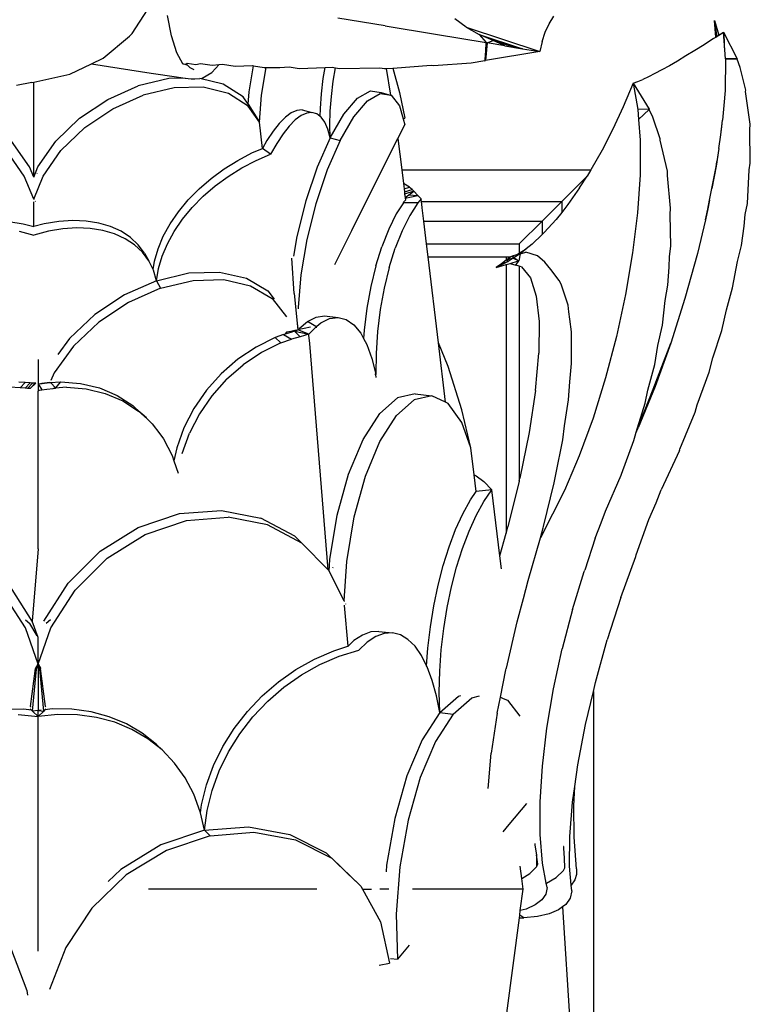
# Model space of a CAD drawing. Units: metres. Extents: x 3.74 to 9.15, y 4.62 to 7.66.
# Drawn here: x 4.23 to 4.78, y 5.3 to 6.04 of the extents above; entities that cross this region are included whole.
import ezdxf

# ---------------------------------------------------------------- set-up
doc = ezdxf.new("R2010")
doc.units = ezdxf.units.M
doc.layers.add('Edges', color=7, linetype='Continuous')

# ---------------------------------------------------------------- blocks, each defined once
blk = doc.blocks.new('Dolphin Statue Fountain pl')
at = {"layer": 'Edges'}
for p, q in [((4.315, 6.02949), (4.3267, 6.04737)), ((4.34467, 6.02787), (4.34175, 6.04318)), ((4.62873, 6.0369), (4.63236, 6.04265)), ((4.50545, 6.03526), (4.46993, 6.04104)), ((4.50545, 6.03526), (4.54318, 6.02905)), ((4.56642, 6.03438), (4.55771, 6.04052)), ((4.56642, 6.03438), (4.57616, 6.02894)), ((4.56642, 6.03438), (4.6218, 6.01593)), ((4.62574, 6.03051), (4.62873, 6.0369)), ((4.75315, 6.03942), (4.7564, 6.02843)), ((4.7545, 6.03162), (4.75315, 6.03942)), ((4.75402, 6.02686), (4.75315, 6.03942)), ((4.29337, 6.01099), (4.31319, 6.02761)), ((4.315, 6.02949), (4.31319, 6.02761)), ((4.3488, 6.01508), (4.34467, 6.02787)), ((4.54318, 6.02905), (4.58142, 6.0227)), ((4.58676, 6.02431), (4.57616, 6.02894)), ((4.57616, 6.02894), (4.58142, 6.0227)), ((4.57616, 6.02894), (4.60862, 6.01814)), ((4.62343, 6.0235), (4.62574, 6.03051)), ((4.75245, 6.02583), (4.75402, 6.02686)), ((4.75402, 6.02686), (4.75524, 6.02767)), ((4.75524, 6.02767), (4.7545, 6.03162)), ((4.75524, 6.02767), (4.7564, 6.02843)), ((4.7564, 6.02843), (4.75986, 6.03071)), ((4.75986, 6.03071), (4.7702, 6.01048)), ((4.75986, 6.03071), (4.76028, 6.02411)), ((4.76042, 6.02445), (4.75986, 6.03071)), ((4.76039, 6.02402), (4.75986, 6.03071)), ((4.58142, 6.0227), (4.58029, 6.00993)), ((4.58092, 6.00921), (4.58142, 6.0227)), ((4.58225, 6.02256), (4.58092, 6.00921)), ((4.58142, 6.0227), (4.58225, 6.02256)), ((4.58225, 6.02256), (4.58676, 6.02431)), ((4.59544, 6.02035), (4.58225, 6.02256)), ((4.59803, 6.02055), (4.58676, 6.02431)), ((4.59544, 6.02035), (4.58676, 6.02431)), ((4.59544, 6.02035), (4.60862, 6.01814)), ((4.60862, 6.01814), (4.59803, 6.02055)), ((4.62343, 6.0235), (4.6218, 6.01593)), ((4.74525, 6.02118), (4.73829, 6.01679)), ((4.75245, 6.02583), (4.74525, 6.02118)), ((4.76028, 6.02411), (4.76051, 6.01871)), ((4.76039, 6.02402), (4.76042, 6.02445)), ((4.76093, 6.01732), (4.76039, 6.02402)), ((4.35322, 6.00668), (4.3488, 6.01508)), ((4.6218, 6.01593), (4.58092, 6.00921)), ((4.60862, 6.01814), (4.6218, 6.01593)), ((4.73161, 6.01267), (4.72523, 6.00886)), ((4.73829, 6.01679), (4.73161, 6.01267)), ((4.76147, 6.01063), (4.76093, 6.01732)), ((4.26828, 5.9991), (4.28459, 6.00683)), ((4.28459, 6.00683), (4.29337, 6.01099)), ((4.28459, 6.00683), (4.30522, 6.00357)), ((4.35322, 6.0068), (4.35549, 6.00663)), ((4.35652, 6.0059), (4.35322, 6.00668)), ((4.35549, 6.00663), (4.35652, 6.00724)), ((4.35652, 6.00724), (4.36288, 6.00635)), ((4.3568, 6.00583), (4.35652, 6.0059)), ((4.35885, 6.00388), (4.3568, 6.00583)), ((4.36288, 6.00635), (4.36658, 6.00715)), ((4.36658, 6.00715), (4.3753, 6.00581)), ((4.37495, 6.00029), (4.38057, 6.0063)), ((4.3753, 6.00581), (4.38057, 6.0063)), ((4.38057, 6.0063), (4.38308, 6.00653)), ((4.38308, 6.00653), (4.39257, 6.00503)), ((4.39257, 6.00503), (4.40552, 6.00543)), ((4.40312, 5.98574), (4.40631, 6.0053)), ((4.40552, 6.00543), (4.40631, 6.0053)), ((4.40631, 6.0053), (4.41448, 6.00398)), ((4.4263, 6.00393), (4.43326, 6.00443)), ((4.43326, 6.00443), (4.44076, 6.00318)), ((4.51121, 6.00363), (4.54011, 6.0059)), ((4.54011, 6.0059), (4.54174, 6.00562)), ((4.54174, 6.00562), (4.57017, 6.0075)), ((4.57017, 6.0075), (4.58044, 6.00928)), ((4.58029, 6.00993), (4.58038, 6.00929)), ((4.58038, 6.00929), (4.58044, 6.00928)), ((4.58044, 6.00928), (4.58047, 6.00914)), ((4.58047, 6.00914), (4.58092, 6.00921)), ((4.71921, 6.00537), (4.71357, 6.00223)), ((4.72523, 6.00886), (4.71921, 6.00537)), ((4.76147, 6.01063), (4.76108, 5.98668)), ((4.76147, 6.01063), (4.76369, 6.01053)), ((4.76368, 6.0106), (4.76147, 6.01063)), ((4.76369, 6.01053), (4.76368, 6.0106)), ((4.76964, 6.01049), (4.76368, 6.0106)), ((4.76369, 6.01053), (4.77005, 6.01027)), ((4.76964, 6.01049), (4.76992, 6.01032)), ((4.7702, 6.01048), (4.76964, 6.01049)), ((4.76992, 6.01032), (4.77005, 6.01027)), ((4.77005, 6.01027), (4.77021, 6.01026)), ((4.77021, 6.01026), (4.7702, 6.01048)), ((4.77031, 6.01026), (4.7702, 6.01048)), ((4.77022, 6.0102), (4.77021, 6.01026)), ((4.77022, 6.0102), (4.77031, 6.01026)), ((4.77237, 6.00399), (4.77022, 6.0102)), ((4.24105, 5.99305), (4.26828, 5.9991)), ((4.30522, 6.00357), (4.32929, 5.99984)), ((4.32929, 5.99984), (4.3485, 5.99695)), ((4.3485, 5.99695), (4.35496, 5.99603)), ((4.36163, 6.00215), (4.35885, 6.00388)), ((4.36764, 5.99602), (4.37495, 6.00029)), ((4.41244, 5.98319), (4.41583, 6.00397)), ((4.41448, 6.00398), (4.41583, 6.00397)), ((4.41583, 6.00397), (4.4263, 6.00393)), ((4.44076, 6.00318), (4.4602, 6.00396)), ((4.45889, 5.99573), (4.4602, 6.00396)), ((4.4602, 6.00396), (4.46557, 6.00417)), ((4.46557, 6.00417), (4.46795, 6.00377)), ((4.46635, 5.99369), (4.46795, 6.00377)), ((4.46795, 6.00377), (4.47108, 6.00324)), ((4.47108, 6.00324), (4.50142, 6.0038)), ((4.50142, 6.0038), (4.50485, 6.00322)), ((4.50485, 6.00322), (4.50607, 6.00323)), ((4.50607, 6.00323), (4.50624, 6.00324)), ((4.50624, 6.00324), (4.51121, 6.00363)), ((4.50624, 6.00324), (4.50945, 5.98327)), ((4.51121, 6.00363), (4.5162, 5.98529)), ((4.70355, 5.99703), (4.69922, 5.995)), ((4.70834, 5.99944), (4.70355, 5.99703)), ((4.71357, 6.00223), (4.70834, 5.99944)), ((4.77657, 5.98701), (4.77237, 6.00399)), ((4.23965, 5.99274), (4.22805, 5.99045)), ((4.23965, 5.99274), (4.24105, 5.99305)), ((4.24105, 5.92148), (4.24105, 5.99305)), ((4.29671, 5.98008), (4.31964, 5.9903)), ((4.34281, 5.99581), (4.31964, 5.9903)), ((4.35496, 5.99603), (4.34281, 5.99581)), ((4.35496, 5.99603), (4.35954, 5.99539)), ((4.35954, 5.99539), (4.36132, 5.99548)), ((4.36132, 5.99548), (4.36216, 5.99551)), ((4.36216, 5.99551), (4.36605, 5.99587)), ((4.36605, 5.99587), (4.36764, 5.99602)), ((4.38367, 5.99151), (4.36605, 5.99587)), ((4.39856, 5.98199), (4.38367, 5.99151)), ((4.45751, 5.98418), (4.45889, 5.99573)), ((4.46497, 5.98214), (4.46635, 5.99369)), ((4.69206, 5.99214), (4.68454, 5.97446)), ((4.69206, 5.99214), (4.69539, 5.99337)), ((4.69206, 5.99214), (4.70401, 5.97279)), ((4.69206, 5.99214), (4.6955, 5.97252)), ((4.69539, 5.99337), (4.69922, 5.995)), ((4.30057, 5.97304), (4.3235, 5.98326)), ((4.34668, 5.98876), (4.3235, 5.98326)), ((4.36852, 5.98918), (4.34668, 5.98876)), ((4.38753, 5.98446), (4.36852, 5.98918)), ((4.40243, 5.97495), (4.38753, 5.98446)), ((4.40247, 5.97651), (4.40312, 5.98574)), ((4.41101, 5.96292), (4.41244, 5.98319)), ((4.45667, 5.97316), (4.45751, 5.98418)), ((4.46413, 5.97112), (4.46497, 5.98214)), ((4.48472, 5.98097), (4.49426, 5.98649)), ((4.49218, 5.97893), (4.50172, 5.98445)), ((4.49426, 5.98649), (4.50244, 5.98519)), ((4.50172, 5.98445), (4.5099, 5.98315)), ((4.50244, 5.98519), (4.50945, 5.98327)), ((4.50945, 5.98327), (4.5099, 5.98315)), ((4.5099, 5.98315), (4.51619, 5.97509)), ((4.5162, 5.98529), (4.52021, 5.96587)), ((4.76108, 5.98668), (4.7601, 5.97556)), ((4.77654, 5.98597), (4.77657, 5.98701)), ((4.77999, 5.96145), (4.77654, 5.98597)), ((4.27558, 5.96584), (4.29671, 5.98008)), ((4.40247, 5.97651), (4.39856, 5.98199)), ((4.41101, 5.96292), (4.40243, 5.97495)), ((4.40247, 5.97651), (4.41101, 5.96292)), ((4.47444, 5.96896), (4.48472, 5.98097)), ((4.4819, 5.96693), (4.49218, 5.97893)), ((4.51619, 5.97509), (4.51892, 5.96534)), ((4.7601, 5.97556), (4.75913, 5.96443)), ((4.27944, 5.9588), (4.30057, 5.97304)), ((4.43478, 5.96985), (4.43037, 5.9666)), ((4.43898, 5.97169), (4.43478, 5.96985)), ((4.44224, 5.96781), (4.43782, 5.96456)), ((4.4429, 5.97211), (4.43898, 5.97169)), ((4.44644, 5.96965), (4.44224, 5.96781)), ((4.4429, 5.97211), (4.45036, 5.97007)), ((4.45036, 5.97007), (4.44644, 5.96965)), ((4.45395, 5.96906), (4.45036, 5.97007)), ((4.4565, 5.96713), (4.45395, 5.96906)), ((4.4565, 5.96713), (4.45667, 5.97316)), ((4.46384, 5.96078), (4.46413, 5.97112)), ((4.4641, 5.95126), (4.47444, 5.96896)), ((4.68454, 5.97446), (4.67671, 5.95768)), ((4.70401, 5.97279), (4.6955, 5.97252)), ((4.6955, 5.97252), (4.69606, 5.96482)), ((4.69606, 5.96482), (4.70407, 5.97251)), ((4.70414, 5.97258), (4.70401, 5.97279)), ((4.70404, 5.97258), (4.70401, 5.97279)), ((4.70407, 5.97251), (4.70404, 5.97258)), ((4.70407, 5.97251), (4.70414, 5.97258)), ((4.70668, 5.96663), (4.70407, 5.97251)), ((4.25769, 5.94855), (4.27558, 5.96584)), ((4.41307, 5.94309), (4.41101, 5.96292)), ((4.42579, 5.962), (4.42113, 5.95611)), ((4.43037, 5.9666), (4.42579, 5.962)), ((4.43325, 5.95996), (4.42858, 5.95407)), ((4.43782, 5.96456), (4.43325, 5.95996)), ((4.45716, 5.96663), (4.4565, 5.96713)), ((4.45995, 5.96281), (4.45716, 5.96663)), ((4.46227, 5.95767), (4.45995, 5.96281)), ((4.4641, 5.95126), (4.46384, 5.96078)), ((4.47155, 5.94923), (4.4819, 5.96693)), ((4.51503, 5.95054), (4.52019, 5.96081)), ((4.51892, 5.96534), (4.52021, 5.96587)), ((4.51892, 5.96534), (4.52019, 5.96081)), ((4.69606, 5.96482), (4.69719, 5.9494)), ((4.71225, 5.9504), (4.70668, 5.96663)), ((4.75782, 5.9534), (4.75913, 5.96443)), ((4.75869, 5.95942), (4.75913, 5.96443)), ((4.77982, 5.95795), (4.78007, 5.96058)), ((4.78007, 5.96058), (4.77999, 5.96145)), ((4.26155, 5.9415), (4.27944, 5.9588)), ((4.42113, 5.95611), (4.41643, 5.94901)), ((4.42858, 5.95407), (4.42389, 5.94697)), ((4.4641, 5.95126), (4.46227, 5.95767)), ((4.67671, 5.95768), (4.66859, 5.94189)), ((4.75632, 5.94306), (4.75782, 5.9534)), ((4.75782, 5.9534), (4.75869, 5.95942)), ((4.78, 5.93206), (4.77982, 5.95795)), ((4.23782, 5.92938), (4.22439, 5.94856)), ((4.24427, 5.92938), (4.25769, 5.94855)), ((4.41643, 5.94901), (4.41307, 5.94309)), ((4.42389, 5.94697), (4.41923, 5.93876)), ((4.4641, 5.95126), (4.45434, 5.92902)), ((4.47155, 5.94923), (4.4618, 5.92698)), ((4.4641, 5.95126), (4.47155, 5.94923)), ((4.48042, 5.88176), (4.51503, 5.95054)), ((4.51503, 5.95054), (4.51785, 5.92715)), ((4.69719, 5.9494), (4.69709, 5.92332)), ((4.71231, 5.9494), (4.71225, 5.9504)), ((4.71769, 5.92616), (4.71231, 5.9494)), ((4.23397, 5.92234), (4.22054, 5.94151)), ((4.24813, 5.92234), (4.26155, 5.9415)), ((4.39451, 5.9342), (4.40519, 5.93976)), ((4.40519, 5.93976), (4.41307, 5.94309)), ((4.40828, 5.93413), (4.41923, 5.93876)), ((4.41923, 5.93876), (4.41307, 5.94309)), ((4.66859, 5.94189), (4.66023, 5.92715)), ((4.75632, 5.94306), (4.75428, 5.92978)), ((4.75632, 5.94306), (4.75492, 5.93334)), ((4.38424, 5.9278), (4.39451, 5.9342)), ((4.3976, 5.92857), (4.40828, 5.93413)), ((4.75492, 5.93334), (4.75428, 5.92978)), ((4.75436, 5.92945), (4.75492, 5.93334)), ((4.77924, 5.92699), (4.78, 5.93206)), ((4.24105, 5.92148), (4.23782, 5.92938)), ((4.24105, 5.92148), (4.24427, 5.92938)), ((4.24364, 5.92462), (4.2435, 5.92444)), ((4.37451, 5.92063), (4.38424, 5.9278)), ((4.38733, 5.92216), (4.3976, 5.92857)), ((4.45434, 5.92902), (4.44582, 5.90366)), ((4.4618, 5.92698), (4.45328, 5.90162)), ((4.51785, 5.92715), (4.66023, 5.92715)), ((4.51785, 5.92715), (4.51909, 5.91681)), ((4.66023, 5.92715), (4.65723, 5.92239)), ((4.69709, 5.92332), (4.6952, 5.89485)), ((4.71783, 5.92533), (4.71769, 5.92616)), ((4.71781, 5.92281), (4.71783, 5.92533)), ((4.72002, 5.89833), (4.71781, 5.92281)), ((4.75428, 5.92978), (4.7512, 5.91309)), ((4.7512, 5.91309), (4.75436, 5.92945)), ((4.77791, 5.90168), (4.77924, 5.92699)), ((4.24105, 5.90497), (4.23397, 5.92234)), ((4.24105, 5.90497), (4.24813, 5.92234)), ((4.36548, 5.9128), (4.37451, 5.92063)), ((4.3776, 5.915), (4.38733, 5.92216)), ((4.52382, 5.91397), (4.51909, 5.91681)), ((4.51909, 5.91681), (4.51959, 5.91267)), ((4.63818, 5.90334), (4.65723, 5.92239)), ((4.65164, 5.9135), (4.65723, 5.92239)), ((4.35725, 5.90442), (4.36548, 5.9128)), ((4.36857, 5.90717), (4.3776, 5.915)), ((4.51959, 5.91267), (4.52382, 5.91397)), ((4.51959, 5.91267), (4.51983, 5.91065)), ((4.51983, 5.91065), (4.52563, 5.91228)), ((4.51983, 5.91065), (4.52005, 5.90884)), ((4.52703, 5.91097), (4.52005, 5.90884)), ((4.52005, 5.90884), (4.52037, 5.90619)), ((4.52037, 5.90619), (4.52326, 5.90826)), ((4.52326, 5.90826), (4.52703, 5.91097)), ((4.52326, 5.90826), (4.52996, 5.90786)), ((4.52382, 5.91397), (4.52454, 5.9133)), ((4.52563, 5.91228), (4.52454, 5.9133)), ((4.52703, 5.91097), (4.52563, 5.91228)), ((4.52996, 5.90786), (4.52703, 5.91097)), ((4.65164, 5.9135), (4.64289, 5.90104)), ((4.74949, 5.90425), (4.7512, 5.91309)), ((4.24105, 5.90497), (4.24104, 5.90475)), ((4.24105, 5.90293), (4.24105, 5.90303)), ((4.24114, 5.88447), (4.24105, 5.90293)), ((4.24222, 5.90355), (4.24237, 5.90338)), ((4.34995, 5.8956), (4.35725, 5.90442)), ((4.36034, 5.89878), (4.36857, 5.90717)), ((4.44582, 5.90366), (4.43908, 5.87683)), ((4.45328, 5.90162), (4.44653, 5.87479)), ((4.5192, 5.90238), (4.51379, 5.89387)), ((4.5192, 5.90238), (4.51966, 5.90311)), ((4.52995, 5.90233), (4.5192, 5.90238)), ((4.51966, 5.90311), (4.51989, 5.90349)), ((4.52059, 5.90432), (4.51989, 5.90349)), ((4.52037, 5.90619), (4.52042, 5.90576)), ((4.52042, 5.90576), (4.52996, 5.90786)), ((4.52042, 5.90576), (4.52059, 5.90432)), ((4.52995, 5.90233), (4.52385, 5.8927)), ((4.53242, 5.90524), (4.52995, 5.90233)), ((4.53242, 5.90524), (4.52996, 5.90786)), ((4.5325, 5.90459), (4.53242, 5.90524)), ((4.5325, 5.90456), (4.5325, 5.90459)), ((4.53259, 5.90393), (4.5325, 5.90456)), ((4.53265, 5.90334), (4.53259, 5.90393)), ((4.53265, 5.90334), (4.63818, 5.90334)), ((4.53322, 5.89863), (4.53265, 5.90334)), ((4.63818, 5.90334), (4.62344, 5.8886)), ((4.63818, 5.90334), (4.63818, 5.8951)), ((4.64289, 5.90104), (4.63818, 5.8951)), ((4.74949, 5.90425), (4.74806, 5.89773)), ((4.74818, 5.89746), (4.74949, 5.90425)), ((4.77626, 5.89337), (4.77791, 5.90168)), ((4.34368, 5.88647), (4.34995, 5.8956)), ((4.35304, 5.88997), (4.36034, 5.89878)), ((4.51379, 5.89387), (4.50809, 5.88238)), ((4.53324, 5.89844), (4.53323, 5.89847)), ((4.53442, 5.8886), (4.53324, 5.89844)), ((4.63818, 5.8951), (4.634, 5.88981)), ((4.6952, 5.89485), (4.69157, 5.86465)), ((4.71967, 5.89351), (4.72002, 5.89833)), ((4.72029, 5.86973), (4.71967, 5.89351)), ((4.74806, 5.89773), (4.74631, 5.88956)), ((4.74631, 5.88956), (4.74818, 5.89746)), ((4.77538, 5.8848), (4.77626, 5.89337)), ((4.22223, 5.8883), (4.2331, 5.8865)), ((4.2331, 5.8865), (4.24105, 5.88444)), ((4.24899, 5.8865), (4.24114, 5.88447)), ((4.25987, 5.88829), (4.24899, 5.8865)), ((4.27043, 5.88899), (4.25987, 5.88829)), ((4.28054, 5.88859), (4.27043, 5.88899)), ((4.29005, 5.88708), (4.28054, 5.88859)), ((4.29884, 5.8845), (4.29005, 5.88708)), ((4.33851, 5.87715), (4.34368, 5.88647)), ((4.34677, 5.88083), (4.35304, 5.88997)), ((4.52385, 5.8927), (4.51815, 5.8812)), ((4.53442, 5.8886), (4.62344, 5.8886)), ((4.5365, 5.87138), (4.53442, 5.8886)), ((4.60622, 5.87138), (4.62344, 5.8886)), ((4.62344, 5.8886), (4.62344, 5.87837)), ((4.634, 5.88981), (4.62501, 5.87986)), ((4.74631, 5.88956), (4.7403, 5.86417)), ((4.23001, 5.88087), (4.24105, 5.87801)), ((4.24114, 5.88447), (4.24105, 5.88444)), ((4.24105, 5.88444), (4.24114, 5.88442)), ((4.25208, 5.88087), (4.24105, 5.87801)), ((4.24114, 5.88442), (4.24114, 5.88447)), ((4.26296, 5.88266), (4.25208, 5.88087)), ((4.27352, 5.88336), (4.26296, 5.88266)), ((4.28363, 5.88295), (4.27352, 5.88336)), ((4.29314, 5.88145), (4.28363, 5.88295)), ((4.30193, 5.87887), (4.29314, 5.88145)), ((4.30677, 5.88088), (4.29884, 5.8845)), ((4.30986, 5.87524), (4.30193, 5.87887)), ((4.31375, 5.87626), (4.30677, 5.88088)), ((4.3416, 5.87151), (4.34677, 5.88083)), ((4.48038, 5.88169), (4.46724, 5.85556)), ((4.48042, 5.88176), (4.48037, 5.88177)), ((4.48042, 5.88176), (4.48038, 5.88169)), ((4.50809, 5.88238), (4.50292, 5.86926)), ((4.51815, 5.8812), (4.51299, 5.86808)), ((4.61597, 5.87124), (4.62344, 5.87837)), ((4.62501, 5.87986), (4.62344, 5.87837)), ((4.77334, 5.87026), (4.77538, 5.8848)), ((4.31684, 5.87063), (4.30986, 5.87524)), ((4.31967, 5.87072), (4.31375, 5.87626)), ((4.33454, 5.86777), (4.33851, 5.87715)), ((4.33763, 5.86213), (4.3416, 5.87151)), ((4.43908, 5.87683), (4.43656, 5.86207)), ((4.44653, 5.87479), (4.44201, 5.84823)), ((4.5365, 5.87138), (4.60622, 5.87138)), ((4.53767, 5.86161), (4.5365, 5.87138)), ((4.60622, 5.87138), (4.60622, 5.86434)), ((4.61597, 5.87124), (4.61144, 5.8676)), ((4.32276, 5.86509), (4.31684, 5.87063)), ((4.32445, 5.86432), (4.31967, 5.87072)), ((4.32754, 5.85869), (4.32276, 5.86509)), ((4.32445, 5.86432), (4.32754, 5.85869)), ((4.3318, 5.85846), (4.33454, 5.86777)), ((4.4984, 5.85481), (4.50292, 5.86926)), ((4.50847, 5.85362), (4.51299, 5.86808)), ((4.60691, 5.86397), (4.60239, 5.86104)), ((4.60457, 5.86331), (4.60622, 5.86434)), ((4.60457, 5.86331), (4.6069, 5.86395)), ((4.6069, 5.86395), (4.60583, 5.85861)), ((4.60622, 5.86434), (4.61144, 5.8676)), ((4.61144, 5.8676), (4.6069, 5.86395)), ((4.6069, 5.86395), (4.61133, 5.86519)), ((4.61989, 5.86236), (4.61133, 5.86519)), ((4.69157, 5.86465), (4.68628, 5.8334)), ((4.7193, 5.86188), (4.72029, 5.86973)), ((4.7403, 5.86417), (4.73089, 5.83034)), ((4.7704, 5.85806), (4.77334, 5.87026)), ((4.3308, 5.85217), (4.32754, 5.85869)), ((4.3308, 5.85217), (4.3318, 5.85846)), ((4.33489, 5.85282), (4.33763, 5.86213)), ((4.43694, 5.83403), (4.43529, 5.86055)), ((4.53767, 5.86161), (4.59645, 5.86161)), ((4.54546, 5.79695), (4.53767, 5.86161)), ((4.59291, 5.85652), (4.5889, 5.85365)), ((4.59645, 5.85906), (4.59291, 5.85652)), ((4.59291, 5.85652), (4.59776, 5.85806)), ((4.59779, 5.85801), (4.59291, 5.85652)), ((4.59291, 5.85652), (4.59335, 5.85583)), ((4.59339, 5.85587), (4.59291, 5.85652)), ((4.59787, 5.8581), (4.59339, 5.85587)), ((4.59645, 5.86161), (4.60001, 5.86161)), ((4.59645, 5.86161), (4.59645, 5.85906)), ((4.59691, 5.85939), (4.59645, 5.85906)), ((4.59645, 5.85585), (4.59952, 5.85675)), ((4.60001, 5.86161), (4.59691, 5.85939)), ((4.59691, 5.85939), (4.60239, 5.86104)), ((4.60191, 5.86037), (4.59691, 5.85939)), ((4.59787, 5.8581), (4.59691, 5.85939)), ((4.59691, 5.85939), (4.59776, 5.85806)), ((4.59776, 5.85806), (4.59787, 5.8581)), ((4.59776, 5.85806), (4.59779, 5.85801)), ((4.59787, 5.8581), (4.59779, 5.85801)), ((4.60239, 5.86104), (4.59787, 5.8581)), ((4.59952, 5.85675), (4.60566, 5.85854)), ((4.59952, 5.85675), (4.60369, 5.85549)), ((4.60092, 5.86227), (4.60001, 5.86161)), ((4.60092, 5.86227), (4.60114, 5.86233)), ((4.60092, 5.86227), (4.60566, 5.85854)), ((4.60239, 5.86104), (4.60092, 5.86227)), ((4.60114, 5.86233), (4.60457, 5.86331)), ((4.60566, 5.85854), (4.60191, 5.86037)), ((4.60369, 5.85549), (4.60583, 5.85857)), ((4.60566, 5.85854), (4.60577, 5.85858)), ((4.60577, 5.85858), (4.60583, 5.85861)), ((4.60583, 5.85857), (4.60577, 5.85858)), ((4.60583, 5.85861), (4.60583, 5.85857)), ((4.6256, 5.85768), (4.61989, 5.86236)), ((4.63004, 5.85217), (4.6256, 5.85768)), ((4.71906, 5.85386), (4.7193, 5.86188)), ((4.76677, 5.83832), (4.7704, 5.85806)), ((4.33111, 5.85154), (4.3308, 5.85217)), ((4.33343, 5.84372), (4.33111, 5.85154)), ((4.33343, 5.84372), (4.33489, 5.85282)), ((4.33343, 5.84372), (4.35782, 5.84957)), ((4.35782, 5.84957), (4.38088, 5.85021)), ((4.38088, 5.85021), (4.40111, 5.84559)), ((4.4984, 5.85481), (4.49462, 5.83932)), ((4.50847, 5.85362), (4.5047, 5.83813)), ((4.5889, 5.85365), (4.59645, 5.85585)), ((4.59335, 5.85583), (4.5889, 5.85365)), ((4.59339, 5.85587), (4.59335, 5.85583)), ((4.59645, 5.85585), (4.59645, 5.65389)), ((4.60622, 5.85473), (4.60369, 5.85549)), ((4.60622, 5.85473), (4.60622, 5.69304)), ((4.60801, 5.85418), (4.60622, 5.85473)), ((4.60801, 5.85418), (4.61462, 5.84588)), ((4.63636, 5.84391), (4.63004, 5.85217)), ((4.71813, 5.84024), (4.71906, 5.85386)), ((4.33343, 5.84372), (4.30929, 5.83303)), ((4.33343, 5.84372), (4.33652, 5.83808)), ((4.33652, 5.83808), (4.36091, 5.84394)), ((4.36091, 5.84394), (4.38397, 5.84458)), ((4.38397, 5.84458), (4.4042, 5.83995)), ((4.40111, 5.84559), (4.41721, 5.836)), ((4.44201, 5.84823), (4.43999, 5.82365)), ((4.61462, 5.84588), (4.61904, 5.83206)), ((4.63772, 5.84112), (4.63636, 5.84391)), ((4.33652, 5.83808), (4.31238, 5.82739)), ((4.4042, 5.83995), (4.4203, 5.83037)), ((4.41721, 5.836), (4.42196, 5.82994)), ((4.43694, 5.83403), (4.43968, 5.8068)), ((4.49462, 5.83932), (4.49166, 5.82315)), ((4.5047, 5.83813), (4.50175, 5.82196)), ((4.63844, 5.83877), (4.63772, 5.84112)), ((4.64302, 5.82536), (4.63844, 5.83877)), ((4.71614, 5.82879), (4.71813, 5.84024)), ((4.76213, 5.82186), (4.76677, 5.83832)), ((4.30929, 5.83303), (4.28696, 5.81819)), ((4.31238, 5.82739), (4.29005, 5.81256)), ((4.4203, 5.83037), (4.43122, 5.81644)), ((4.61904, 5.83206), (4.62118, 5.81304)), ((4.68628, 5.8334), (4.67944, 5.8018)), ((4.71398, 5.81038), (4.71614, 5.82879)), ((4.73089, 5.83034), (4.72018, 5.79672)), ((4.43999, 5.82365), (4.44002, 5.82244)), ((4.49166, 5.82315), (4.4896, 5.80664)), ((4.50175, 5.82196), (4.49969, 5.80545)), ((4.64354, 5.8204), (4.64302, 5.82536)), ((4.64442, 5.81482), (4.64354, 5.8204)), ((4.75866, 5.80637), (4.76213, 5.82186)), ((4.28696, 5.81819), (4.26788, 5.80016)), ((4.29005, 5.81256), (4.27097, 5.79453)), ((4.44063, 5.80772), (4.44693, 5.81314)), ((4.44693, 5.81314), (4.45346, 5.8164)), ((4.45321, 5.80935), (4.44693, 5.81314)), ((4.45346, 5.8164), (4.45986, 5.81723)), ((4.45412, 5.80952), (4.45706, 5.81205)), ((4.45706, 5.81205), (4.46359, 5.8153)), ((4.45986, 5.81723), (4.46999, 5.81612)), ((4.46359, 5.8153), (4.46999, 5.81612)), ((4.46999, 5.81612), (4.47612, 5.8145)), ((4.47612, 5.8145), (4.48186, 5.81048)), ((4.62118, 5.81304), (4.62099, 5.78926)), ((4.64556, 5.80532), (4.64442, 5.81482)), ((4.43126, 5.80492), (4.42988, 5.80351)), ((4.43457, 5.80488), (4.42988, 5.80351)), ((4.43437, 5.80557), (4.43126, 5.80492)), ((4.43742, 5.8062), (4.43437, 5.80557)), ((4.43437, 5.80557), (4.43743, 5.80612)), ((4.43437, 5.80557), (4.43457, 5.80488)), ((4.43727, 5.80567), (4.43457, 5.80488)), ((4.43727, 5.80567), (4.43877, 5.80636)), ((4.43727, 5.80567), (4.4415, 5.80156)), ((4.43727, 5.80567), (4.44806, 5.80341)), ((4.43794, 5.80631), (4.43742, 5.8062)), ((4.43743, 5.80612), (4.43794, 5.80631)), ((4.43801, 5.80633), (4.43794, 5.80631)), ((4.43906, 5.80652), (4.43801, 5.80633)), ((4.43877, 5.80636), (4.43906, 5.80652)), ((4.43906, 5.80652), (4.43968, 5.8068)), ((4.43938, 5.81052), (4.43968, 5.8068)), ((4.43968, 5.8068), (4.43982, 5.80686)), ((4.44935, 5.80867), (4.43982, 5.80686)), ((4.44806, 5.80341), (4.43982, 5.80686)), ((4.44806, 5.80341), (4.45329, 5.80873)), ((4.45412, 5.80952), (4.45321, 5.80935)), ((4.45329, 5.80873), (4.45347, 5.80892)), ((4.45329, 5.80873), (4.45394, 5.8088)), ((4.45413, 5.80947), (4.45412, 5.80952)), ((4.45412, 5.80952), (4.4542, 5.80952)), ((4.45417, 5.80904), (4.45413, 5.80947)), ((4.48186, 5.81048), (4.48707, 5.80414)), ((4.4896, 5.80664), (4.48916, 5.80026)), ((4.49969, 5.80545), (4.49856, 5.78896)), ((4.64545, 5.79657), (4.64556, 5.80532)), ((4.71059, 5.79502), (4.71398, 5.81038)), ((4.75197, 5.78564), (4.75866, 5.80637)), ((4.26788, 5.80016), (4.25924, 5.78829)), ((4.42279, 5.80109), (4.40827, 5.79383)), ((4.42696, 5.79701), (4.41237, 5.78971)), ((4.42896, 5.80321), (4.42279, 5.80109)), ((4.42279, 5.80109), (4.42696, 5.79701)), ((4.42696, 5.79701), (4.43494, 5.79972)), ((4.42896, 5.80321), (4.42937, 5.80334)), ((4.42896, 5.80321), (4.43494, 5.79972)), ((4.42937, 5.80334), (4.42983, 5.80347)), ((4.42983, 5.80347), (4.42988, 5.80351)), ((4.4415, 5.80156), (4.43494, 5.79972)), ((4.44806, 5.80341), (4.4415, 5.80156)), ((4.44809, 5.80297), (4.44806, 5.80341)), ((4.44862, 5.79655), (4.44811, 5.80273)), ((4.48707, 5.80414), (4.48916, 5.80026)), ((4.48916, 5.80026), (4.49165, 5.79562)), ((4.5527, 5.77914), (4.54546, 5.79695)), ((4.55085, 5.75226), (4.54546, 5.79695)), ((4.67944, 5.8018), (4.67122, 5.77057)), ((4.27097, 5.79453), (4.25638, 5.77448)), ((4.40827, 5.79383), (4.39456, 5.78462)), ((4.41237, 5.78971), (4.39867, 5.7805)), ((4.46253, 5.62631), (4.44863, 5.79637)), ((4.49165, 5.79562), (4.49549, 5.78511)), ((4.64562, 5.78143), (4.64545, 5.79657)), ((4.70825, 5.78065), (4.71059, 5.79502)), ((4.72018, 5.79672), (4.70839, 5.76408)), ((4.71361, 5.77929), (4.72018, 5.79672)), ((4.2444, 5.78448), (4.2444, 5.76623)), ((4.39459, 5.78464), (4.38203, 5.7737)), ((4.49549, 5.78511), (4.4984, 5.77333)), ((4.49856, 5.78896), (4.4984, 5.77333)), ((4.61847, 5.76125), (4.62099, 5.78926)), ((4.74917, 5.77501), (4.75197, 5.78564)), ((4.38615, 5.76957), (4.39867, 5.7805)), ((4.56304, 5.74674), (4.5527, 5.77914)), ((4.64434, 5.76776), (4.64562, 5.78143)), ((4.7031, 5.76139), (4.70825, 5.78065)), ((4.707, 5.76225), (4.71361, 5.77929)), ((4.74017, 5.75037), (4.74917, 5.77501)), ((4.23472, 5.76717), (4.22975, 5.76752)), ((4.25311, 5.76708), (4.26142, 5.76767)), ((4.25638, 5.77448), (4.25383, 5.76869)), ((4.2575, 5.76297), (4.26142, 5.76767)), ((4.26142, 5.76767), (4.27635, 5.76648)), ((4.38203, 5.7737), (4.37094, 5.76129)), ((4.38615, 5.76957), (4.37507, 5.75716)), ((4.49767, 5.77342), (4.49805, 5.77337)), ((4.49841, 5.77321), (4.49801, 5.77326)), ((4.4984, 5.77333), (4.49841, 5.77321)), ((4.49843, 5.77306), (4.49841, 5.77321)), ((4.49864, 5.77092), (4.49843, 5.77306)), ((4.64343, 5.75418), (4.64434, 5.76776)), ((4.67122, 5.77057), (4.66179, 5.74042)), ((4.23075, 5.76309), (4.22309, 5.76363)), ((4.23472, 5.76717), (4.23075, 5.76309)), ((4.23457, 5.76282), (4.23075, 5.76309)), ((4.23457, 5.76282), (4.23839, 5.7669)), ((4.23648, 5.76268), (4.23457, 5.76282)), ((4.23839, 5.7669), (4.23472, 5.76717)), ((4.24024, 5.76677), (4.23648, 5.76268)), ((4.23833, 5.76255), (4.23648, 5.76268)), ((4.24208, 5.76664), (4.23833, 5.76255)), ((4.2384, 5.76255), (4.23833, 5.76255)), ((4.24024, 5.76677), (4.23839, 5.7669)), ((4.2384, 5.76255), (4.24267, 5.7666)), ((4.24208, 5.76664), (4.24024, 5.76677)), ((4.24267, 5.7666), (4.24208, 5.76664)), ((4.24438, 5.64199), (4.2444, 5.76056)), ((4.2444, 5.76623), (4.24609, 5.76638)), ((4.2444, 5.76623), (4.2444, 5.76124)), ((4.2444, 5.76623), (4.24705, 5.76168)), ((4.2444, 5.76124), (4.24502, 5.76135)), ((4.2444, 5.76124), (4.2444, 5.76079)), ((4.2444, 5.76079), (4.2444, 5.76073)), ((4.2444, 5.76073), (4.2444, 5.76056)), ((4.24502, 5.76135), (4.24481, 5.76086)), ((4.24502, 5.76135), (4.2471, 5.7616)), ((4.24609, 5.76638), (4.2473, 5.7665)), ((4.24705, 5.76168), (4.25095, 5.76216)), ((4.2471, 5.7616), (4.25093, 5.76211)), ((4.2473, 5.7665), (4.24728, 5.76646)), ((4.25288, 5.76711), (4.2473, 5.7665)), ((4.2473, 5.7665), (4.25288, 5.76706)), ((4.25305, 5.76692), (4.2473, 5.7665)), ((4.25093, 5.76211), (4.25084, 5.7619)), ((4.25093, 5.76211), (4.25557, 5.76272)), ((4.25095, 5.76216), (4.25093, 5.76211)), ((4.25095, 5.76216), (4.25557, 5.76272)), ((4.25288, 5.76711), (4.25311, 5.76708)), ((4.25288, 5.76706), (4.25311, 5.76708)), ((4.25305, 5.76692), (4.25288, 5.76706)), ((4.25383, 5.76698), (4.25305, 5.76692)), ((4.25311, 5.76708), (4.25383, 5.76698)), ((4.25383, 5.76698), (4.25738, 5.76318)), ((4.25557, 5.76272), (4.25573, 5.76275)), ((4.25573, 5.76275), (4.25607, 5.7628)), ((4.25607, 5.7628), (4.25672, 5.76287)), ((4.25672, 5.76287), (4.2575, 5.76297)), ((4.25731, 5.76318), (4.25727, 5.76322)), ((4.25731, 5.76318), (4.25745, 5.76301)), ((4.25731, 5.76318), (4.25738, 5.76318)), ((4.25745, 5.76301), (4.2575, 5.76297)), ((4.26569, 5.7636), (4.2575, 5.76297)), ((4.26569, 5.7636), (4.28062, 5.7624)), ((4.27635, 5.76648), (4.29058, 5.76304)), ((4.28062, 5.7624), (4.29484, 5.75895)), ((4.29058, 5.76304), (4.30378, 5.75744)), ((4.37094, 5.76129), (4.36154, 5.74768)), ((4.61847, 5.76125), (4.61369, 5.72965)), ((4.70839, 5.76408), (4.69579, 5.73316)), ((4.70035, 5.7456), (4.707, 5.76225)), ((4.70105, 5.75158), (4.7031, 5.76139)), ((4.29484, 5.75895), (4.30803, 5.75333)), ((4.30378, 5.75744), (4.31567, 5.74978)), ((4.30803, 5.75333), (4.31992, 5.74566)), ((4.37507, 5.75716), (4.36569, 5.74354)), ((4.51468, 5.75555), (4.50135, 5.74384)), ((4.52731, 5.75407), (4.51398, 5.74237)), ((4.52789, 5.75862), (4.51468, 5.75555)), ((4.54051, 5.75715), (4.52731, 5.75407)), ((4.52789, 5.75862), (4.54051, 5.75715)), ((4.55085, 5.75226), (4.54051, 5.75715)), ((4.64041, 5.73463), (4.64343, 5.75418)), ((4.31567, 5.74978), (4.3179, 5.74772)), ((4.3179, 5.74772), (4.32591, 5.74077)), ((4.3179, 5.74772), (4.326, 5.74023)), ((4.31992, 5.74566), (4.32655, 5.73952)), ((4.36154, 5.74768), (4.35404, 5.73315)), ((4.5527, 5.75138), (4.55085, 5.75226)), ((4.56304, 5.73716), (4.5527, 5.75138)), ((4.56989, 5.71807), (4.56304, 5.74674)), ((4.69516, 5.73298), (4.70105, 5.75158)), ((4.69516, 5.73298), (4.70035, 5.7456)), ((4.73847, 5.74476), (4.74017, 5.75037)), ((4.326, 5.74023), (4.33024, 5.7361)), ((4.326, 5.74023), (4.32655, 5.73952)), ((4.33024, 5.7361), (4.32655, 5.73952)), ((4.36569, 5.74354), (4.3582, 5.72901)), ((4.48882, 5.72432), (4.50135, 5.74384)), ((4.50144, 5.72285), (4.51398, 5.74237)), ((4.66179, 5.74042), (4.65138, 5.71203)), ((4.72704, 5.71701), (4.73847, 5.74476)), ((4.33024, 5.7361), (4.33603, 5.72847)), ((4.35404, 5.73315), (4.34859, 5.71801)), ((4.56989, 5.71807), (4.56304, 5.73716)), ((4.63908, 5.72412), (4.64041, 5.73463)), ((4.69394, 5.72915), (4.69579, 5.73316)), ((4.69394, 5.72915), (4.69516, 5.73298)), ((4.33603, 5.72847), (4.33876, 5.72487)), ((4.33603, 5.72847), (4.33619, 5.72843)), ((4.33876, 5.72487), (4.34531, 5.71221)), ((4.35276, 5.71387), (4.3582, 5.72901)), ((4.47792, 5.6983), (4.48882, 5.72432)), ((4.61369, 5.72965), (4.60674, 5.69516)), ((4.63374, 5.69802), (4.63908, 5.72412)), ((4.68306, 5.6982), (4.69253, 5.72368)), ((4.69253, 5.72368), (4.69384, 5.72882)), ((4.69384, 5.72882), (4.69394, 5.72915)), ((4.34859, 5.71801), (4.34655, 5.70839)), ((4.49055, 5.69682), (4.50144, 5.72285)), ((4.57235, 5.69763), (4.56989, 5.71807)), ((4.72675, 5.71615), (4.71295, 5.68648)), ((4.72675, 5.71615), (4.72704, 5.71701)), ((4.34531, 5.71221), (4.34655, 5.70839)), ((4.34655, 5.70839), (4.3496, 5.69894)), ((4.65138, 5.71203), (4.64021, 5.68605)), ((4.46942, 5.66754), (4.47792, 5.6983)), ((4.48204, 5.66607), (4.49055, 5.69682)), ((4.57235, 5.69763), (4.57387, 5.69692)), ((4.57384, 5.68527), (4.57235, 5.69763)), ((4.57387, 5.69692), (4.57961, 5.69262)), ((4.60622, 5.69304), (4.60674, 5.69516)), ((4.63265, 5.69181), (4.63374, 5.69802)), ((4.67106, 5.67036), (4.68283, 5.69742)), ((4.68283, 5.69742), (4.68306, 5.6982)), ((4.58562, 5.68658), (4.57384, 5.68527)), ((4.57961, 5.69262), (4.58562, 5.68658)), ((4.57961, 5.67768), (4.58562, 5.68658)), ((4.59161, 5.63685), (4.58562, 5.68658)), ((4.60622, 5.69304), (4.59779, 5.65858)), ((4.64021, 5.68605), (4.62216, 5.65044)), ((4.62451, 5.65889), (4.63265, 5.69181)), ((4.70914, 5.67676), (4.71295, 5.68648)), ((4.56378, 5.66843), (4.56951, 5.67886)), ((4.56951, 5.67886), (4.57384, 5.68527)), ((4.57388, 5.66725), (4.57961, 5.67768)), ((4.7037, 5.66424), (4.70914, 5.67676)), ((4.31974, 5.65809), (4.3508, 5.66859)), ((4.3508, 5.66859), (4.38219, 5.67103)), ((4.35603, 5.66342), (4.38742, 5.66586)), ((4.38219, 5.67103), (4.41177, 5.66524)), ((4.417, 5.66007), (4.38742, 5.66586)), ((4.43752, 5.65161), (4.41177, 5.66524)), ((4.46387, 5.63415), (4.46942, 5.66754)), ((4.4765, 5.63268), (4.48204, 5.66607)), ((4.55841, 5.65664), (4.56378, 5.66843)), ((4.56851, 5.65546), (4.57388, 5.66725)), ((4.66787, 5.66158), (4.67106, 5.67036)), ((4.69429, 5.63758), (4.7037, 5.66424)), ((4.29113, 5.64025), (4.31974, 5.65809)), ((4.32497, 5.65292), (4.35603, 5.66342)), ((4.44276, 5.64644), (4.417, 5.66007)), ((4.55348, 5.64364), (4.55841, 5.65664)), ((4.59645, 5.65389), (4.59779, 5.65858)), ((4.62216, 5.65044), (4.62428, 5.65784)), ((4.62428, 5.65784), (4.62451, 5.65889)), ((4.66325, 5.65024), (4.66787, 5.66158)), ((4.29636, 5.63508), (4.32497, 5.65292)), ((4.43752, 5.65161), (4.44276, 5.64644)), ((4.56358, 5.64246), (4.56851, 5.65546)), ((4.59161, 5.63685), (4.59645, 5.65389)), ((4.61295, 5.61831), (4.62216, 5.65044)), ((4.66325, 5.65024), (4.65559, 5.62606)), ((4.24438, 5.64199), (4.23999, 5.58782)), ((4.46253, 5.62631), (4.44276, 5.64644)), ((4.54905, 5.62961), (4.55348, 5.64364)), ((4.55915, 5.62843), (4.56358, 5.64246)), ((4.2669, 5.61627), (4.29113, 5.64025)), ((4.27213, 5.6111), (4.29636, 5.63508)), ((4.46329, 5.6252), (4.46387, 5.63415)), ((4.59279, 5.62707), (4.59161, 5.63685)), ((4.68265, 5.60551), (4.69383, 5.63644)), ((4.69383, 5.63644), (4.69429, 5.63758)), ((4.46596, 5.62807), (4.46579, 5.62766)), ((4.47456, 5.60298), (4.4765, 5.63268)), ((4.5452, 5.61476), (4.54905, 5.62961)), ((4.5553, 5.61358), (4.55915, 5.62843)), ((4.46293, 5.6259), (4.46253, 5.62631)), ((4.46329, 5.6252), (4.46293, 5.6259)), ((4.47456, 5.60298), (4.46329, 5.6252)), ((4.64626, 5.59645), (4.6552, 5.62502)), ((4.6552, 5.62502), (4.65559, 5.62606)), ((4.23999, 5.58782), (4.2218, 5.61631)), ((4.24872, 5.5878), (4.2669, 5.61627)), ((4.54196, 5.59927), (4.5452, 5.61476)), ((4.55206, 5.59809), (4.5553, 5.61358)), ((4.60947, 5.6048), (4.61295, 5.61831)), ((4.23477, 5.58265), (4.21658, 5.61113)), ((4.25395, 5.58263), (4.27213, 5.6111)), ((4.60462, 5.58726), (4.60947, 5.6048)), ((4.68265, 5.60551), (4.67249, 5.57364)), ((4.47456, 5.60298), (4.47458, 5.60261)), ((4.47483, 5.59958), (4.47482, 5.59975)), ((4.47747, 5.56891), (4.47483, 5.59958)), ((4.47546, 5.60075), (4.47557, 5.60047)), ((4.5394, 5.58337), (4.54196, 5.59927)), ((4.5495, 5.5822), (4.55206, 5.59809)), ((4.64626, 5.59645), (4.63847, 5.56684)), ((4.24436, 5.55533), (4.23477, 5.58265)), ((4.23496, 5.58871), (4.23819, 5.58604)), ((4.24364, 5.57662), (4.23819, 5.58604)), ((4.24438, 5.57543), (4.23999, 5.58782)), ((4.24436, 5.55533), (4.25395, 5.58263)), ((4.25377, 5.58876), (4.25049, 5.58605)), ((4.53753, 5.56729), (4.5394, 5.58337)), ((4.59661, 5.55247), (4.60462, 5.58726)), ((4.24436, 5.55533), (4.24436, 5.57538)), ((4.48825, 5.57726), (4.48189, 5.57309)), ((4.49457, 5.57958), (4.48825, 5.57726)), ((4.49835, 5.57608), (4.49199, 5.57191)), ((4.50077, 5.58001), (4.49457, 5.57958)), ((4.50467, 5.5784), (4.49835, 5.57608)), ((4.50077, 5.58001), (4.51087, 5.57883)), ((4.51087, 5.57883), (4.50467, 5.5784)), ((4.51685, 5.57736), (4.51087, 5.57883)), ((4.52253, 5.57402), (4.51685, 5.57736)), ((4.54763, 5.56611), (4.5495, 5.5822)), ((4.46668, 5.56548), (4.47735, 5.56879)), ((4.47735, 5.56879), (4.47748, 5.56883)), ((4.48189, 5.57309), (4.47747, 5.56891)), ((4.47748, 5.56883), (4.47747, 5.56891)), ((4.49199, 5.57191), (4.48568, 5.56594)), ((4.52785, 5.56886), (4.52253, 5.57402)), ((4.53271, 5.56193), (4.52785, 5.56886)), ((4.6636, 5.54157), (4.67249, 5.57364)), ((4.45221, 5.55924), (4.46668, 5.56548)), ((4.45639, 5.55511), (4.47086, 5.56135)), ((4.47086, 5.56135), (4.48568, 5.56594)), ((4.5366, 5.55424), (4.53271, 5.56193)), ((4.5366, 5.55424), (4.53753, 5.56729)), ((4.54649, 5.55005), (4.54763, 5.56611)), ((4.63202, 5.53689), (4.63847, 5.56684)), ((4.24257, 5.55226), (4.24436, 5.55533)), ((4.24305, 5.55159), (4.24436, 5.55533)), ((4.24567, 5.5516), (4.24436, 5.55533)), ((4.24436, 5.55533), (4.2444, 5.55188)), ((4.24436, 5.55533), (4.24611, 5.55226)), ((4.43829, 5.55145), (4.45221, 5.55924)), ((4.44248, 5.54731), (4.45639, 5.55511)), ((4.53706, 5.55335), (4.5366, 5.55424)), ((4.54083, 5.54322), (4.53706, 5.55335)), ((4.23867, 5.52348), (4.2425, 5.55214)), ((4.24018, 5.52011), (4.24305, 5.55159)), ((4.2425, 5.55214), (4.24257, 5.55226)), ((4.2444, 5.55188), (4.2444, 5.52086)), ((4.24854, 5.52012), (4.24567, 5.5516)), ((4.24611, 5.55226), (4.24619, 5.55212)), ((4.25001, 5.52351), (4.24619, 5.55212)), ((4.42512, 5.54219), (4.43829, 5.55145)), ((4.42931, 5.53806), (4.44248, 5.54731)), ((4.54609, 5.53425), (4.54649, 5.55005)), ((4.59212, 5.5305), (4.59628, 5.55112)), ((4.59628, 5.55112), (4.59654, 5.55216)), ((4.59654, 5.55221), (4.59661, 5.55247)), ((4.59654, 5.55216), (4.59654, 5.55221)), ((4.41288, 5.53162), (4.42512, 5.54219)), ((4.41707, 5.52748), (4.42931, 5.53806)), ((4.54397, 5.53169), (4.54083, 5.54322)), ((4.66199, 5.53473), (4.6636, 5.54157)), ((4.40174, 5.51987), (4.41288, 5.53162)), ((4.54645, 5.51892), (4.54397, 5.53169)), ((4.54645, 5.51892), (4.54609, 5.53425)), ((4.54645, 5.51892), (4.56046, 5.53134)), ((4.56046, 5.53134), (4.56235, 5.53183)), ((4.57056, 5.53016), (4.57628, 5.53164)), ((4.58968, 5.51842), (4.59212, 5.5305)), ((4.59212, 5.5305), (4.59421, 5.52961)), ((4.62705, 5.50729), (4.63202, 5.53689)), ((4.65619, 5.51005), (4.66199, 5.53473)), ((4.66199, 5.53473), (4.66199, 4.83881)), ((4.23867, 5.52348), (4.23862, 5.52294)), ((4.25005, 5.52298), (4.25001, 5.52351)), ((4.40593, 5.51573), (4.41707, 5.52748)), ((4.55655, 5.51774), (4.57056, 5.53016)), ((4.59421, 5.52961), (4.59739, 5.52826)), ((4.59739, 5.52826), (4.60677, 5.51624)), ((4.21887, 5.5215), (4.2336, 5.5217)), ((4.22942, 5.51756), (4.24437, 5.51599)), ((4.2336, 5.5217), (4.23916, 5.52111)), ((4.23845, 5.52181), (4.23916, 5.52111)), ((4.23916, 5.52111), (4.24018, 5.52011)), ((4.2444, 5.52056), (4.24018, 5.52011)), ((4.24018, 5.52011), (4.24437, 5.51599)), ((4.24433, 5.33962), (4.24437, 5.51599)), ((4.24854, 5.52012), (4.24437, 5.51599)), ((4.24437, 5.51599), (4.24438, 5.51789)), ((4.2593, 5.51754), (4.24437, 5.51599)), ((4.24438, 5.51789), (4.2444, 5.52056)), ((4.2444, 5.52086), (4.2444, 5.52056)), ((4.24659, 5.52079), (4.2444, 5.52056)), ((4.2444, 5.52056), (4.24854, 5.52012)), ((4.24952, 5.52109), (4.24854, 5.52012)), ((4.25022, 5.52178), (4.24952, 5.52109)), ((4.25512, 5.52168), (4.24952, 5.52109)), ((4.26985, 5.52149), (4.25512, 5.52168)), ((4.27403, 5.51735), (4.2593, 5.51754)), ((4.28416, 5.51953), (4.26985, 5.52149)), ((4.28834, 5.51539), (4.27403, 5.51735)), ((4.29785, 5.51584), (4.28416, 5.51953)), ((4.31073, 5.51047), (4.29785, 5.51584)), ((4.39186, 5.5071), (4.40174, 5.51987)), ((4.39604, 5.50296), (4.40593, 5.51573)), ((4.54645, 5.51892), (4.53324, 5.49848)), ((4.55655, 5.51774), (4.54334, 5.4973)), ((4.54645, 5.51892), (4.55655, 5.51774)), ((4.58968, 5.51842), (4.58516, 5.48848)), ((4.30203, 5.5117), (4.28834, 5.51539)), ((4.31492, 5.50633), (4.30203, 5.5117)), ((4.32263, 5.50349), (4.31073, 5.51047)), ((4.65041, 5.4798), (4.65619, 5.51005)), ((4.32681, 5.49935), (4.31492, 5.50633)), ((4.33338, 5.49499), (4.32263, 5.50349)), ((4.38336, 5.4935), (4.39186, 5.5071)), ((4.38754, 5.48936), (4.39604, 5.50296)), ((4.62369, 5.47873), (4.62705, 5.50729)), ((4.33756, 5.49085), (4.32681, 5.49935)), ((4.33338, 5.49499), (4.33756, 5.49085)), ((4.37637, 5.47924), (4.38336, 5.4935)), ((4.53324, 5.49848), (4.5217, 5.47133)), ((4.54334, 5.4973), (4.5318, 5.47015)), ((4.34701, 5.48097), (4.33756, 5.49085)), ((4.38055, 5.47511), (4.38754, 5.48936)), ((4.58305, 5.46459), (4.58516, 5.48848)), ((4.35502, 5.46982), (4.34701, 5.48097)), ((4.37098, 5.46454), (4.37637, 5.47924)), ((4.622, 5.45186), (4.62369, 5.47873)), ((4.6481, 5.46351), (4.65041, 5.4798)), ((4.37517, 5.4604), (4.38055, 5.47511)), ((4.5217, 5.47133), (4.51256, 5.43923)), ((4.3615, 5.45757), (4.35502, 5.46982)), ((4.36728, 5.44959), (4.37098, 5.46454)), ((4.5318, 5.47015), (4.52266, 5.43805)), ((4.58282, 5.46201), (4.58305, 5.46459)), ((4.36634, 5.44439), (4.3615, 5.45757)), ((4.37146, 5.44545), (4.37517, 5.4604)), ((4.64641, 5.45153), (4.6481, 5.46351)), ((4.64734, 5.44888), (4.6481, 5.46351)), ((4.3665, 5.44369), (4.36728, 5.44959)), ((4.61161, 5.45064), (4.59851, 5.43481)), ((4.62202, 5.42732), (4.622, 5.45186)), ((4.64428, 5.42589), (4.64641, 5.45153)), ((4.3665, 5.44369), (4.36634, 5.44439)), ((4.36948, 5.43046), (4.3665, 5.44369)), ((4.36948, 5.43046), (4.37146, 5.44545)), ((4.64751, 5.42527), (4.64734, 5.44888)), ((4.51256, 5.43923), (4.50643, 5.40424)), ((4.52266, 5.43805), (4.51653, 5.40307)), ((4.59851, 5.43481), (4.59393, 5.42929)), ((4.36948, 5.43046), (4.33679, 5.41953)), ((4.36948, 5.43046), (4.40252, 5.43313)), ((4.36948, 5.43046), (4.37367, 5.42632)), ((4.37367, 5.42632), (4.4067, 5.429)), ((4.40252, 5.43313), (4.43374, 5.42737)), ((4.4067, 5.429), (4.43793, 5.42323)), ((4.43374, 5.42737), (4.46115, 5.41353)), ((4.62377, 5.40567), (4.62202, 5.42732)), ((4.33679, 5.41953), (4.30654, 5.40103)), ((4.37367, 5.42632), (4.34097, 5.41539)), ((4.43793, 5.42323), (4.46533, 5.40939)), ((4.61787, 5.42042), (4.61795, 5.4204)), ((4.61795, 5.4204), (4.61803, 5.4194)), ((4.61803, 5.4194), (4.61918, 5.41196)), ((4.64406, 5.40349), (4.64428, 5.42589)), ((4.64932, 5.4015), (4.64751, 5.42527)), ((4.34097, 5.41539), (4.31072, 5.39689)), ((4.46115, 5.41353), (4.48295, 5.39251)), ((4.62025, 5.40489), (4.61918, 5.41196)), ((4.61918, 5.41196), (4.61926, 5.40299)), ((4.63972, 5.41817), (4.63964, 5.4182)), ((4.63971, 5.41713), (4.63972, 5.41817)), ((4.64018, 5.40946), (4.63971, 5.41713)), ((4.46533, 5.40939), (4.48713, 5.38837)), ((4.61926, 5.40299), (4.62025, 5.40489)), ((4.62659, 5.39059), (4.62377, 5.40567)), ((4.64061, 5.40218), (4.64018, 5.40946)), ((4.30654, 5.40103), (4.29712, 5.39196)), ((4.50643, 5.40424), (4.50605, 5.39925)), ((4.51653, 5.40307), (4.5138, 5.36747)), ((4.6081, 5.39414), (4.60687, 5.4035)), ((4.6081, 5.39414), (4.61431, 5.39798)), ((4.61431, 5.39798), (4.61926, 5.40299)), ((4.63403, 5.3949), (4.63946, 5.40015)), ((4.63946, 5.40015), (4.64061, 5.40218)), ((4.64537, 5.38921), (4.64406, 5.40349)), ((4.64936, 5.39726), (4.64802, 5.3931)), ((4.64932, 5.4015), (4.64936, 5.39726)), ((4.31072, 5.39689), (4.28488, 5.37203)), ((4.48295, 5.39251), (4.48296, 5.39248)), ((4.48296, 5.39248), (4.48299, 5.39247)), ((4.48299, 5.39247), (4.48713, 5.38837)), ((4.60915, 5.38614), (4.6081, 5.39414)), ((4.62659, 5.39059), (4.62678, 5.39066)), ((4.62718, 5.38741), (4.62659, 5.39059)), ((4.62678, 5.39066), (4.63403, 5.3949)), ((4.64802, 5.3931), (4.64537, 5.38921)), ((4.45408, 5.38614), (4.32728, 5.38614)), ((4.48713, 5.38837), (4.48837, 5.38614)), ((4.48837, 5.38614), (4.49522, 5.38614)), ((4.48837, 5.38614), (4.50192, 5.36155)), ((4.50818, 5.38614), (4.50134, 5.38614)), ((4.60915, 5.38614), (4.52597, 5.38614)), ((4.60704, 5.3701), (4.60915, 5.38614)), ((4.62631, 5.38256), (4.62332, 5.37816)), ((4.62718, 5.38741), (4.62631, 5.38256)), ((4.64578, 5.38483), (4.64456, 5.37946)), ((4.64578, 5.38483), (4.64537, 5.38921)), ((4.62332, 5.37816), (4.61832, 5.37436)), ((4.64456, 5.37946), (4.64121, 5.3747)), ((4.28488, 5.37203), (4.26513, 5.34241)), ((4.60658, 5.36657), (4.60704, 5.3701)), ((4.6115, 5.37128), (4.60704, 5.3701)), ((4.61832, 5.37436), (4.6115, 5.37128)), ((4.62866, 5.36763), (4.61988, 5.36558)), ((4.63585, 5.37071), (4.62866, 5.36763)), ((4.6389, 5.37298), (4.63585, 5.37071)), ((4.64121, 5.3747), (4.6389, 5.37298)), ((4.6389, 5.37298), (4.64938, 5.20788)), ((4.50192, 5.36155), (4.50874, 5.33064)), ((4.5138, 5.36747), (4.51465, 5.33358)), ((4.59688, 5.29287), (4.60633, 5.36466)), ((4.60633, 5.36466), (4.60658, 5.36657)), ((4.60633, 5.36466), (4.60983, 5.36461)), ((4.60983, 5.36461), (4.60658, 5.36657)), ((4.61988, 5.36558), (4.60983, 5.36461)), ((4.22356, 5.34243), (4.23595, 5.30997)), ((4.24437, 5.33958), (4.24433, 5.33962)), ((4.24433, 5.33946), (4.24437, 5.33958)), ((4.26513, 5.34241), (4.253, 5.31066)), ((4.52338, 5.34412), (4.51465, 5.33358)), ((4.50078, 5.32899), (4.50874, 5.33064)), ((4.50939, 5.33419), (4.51465, 5.33358)), ((4.23595, 5.30997), (4.23641, 5.30638))]:
    blk.add_line(p, q, dxfattribs=at)

msp = doc.modelspace()

# ---------------------------------------------------------------- block references
msp.add_blockref('Dolphin Statue Fountain pl', (0, 0))

doc.saveas('drawing.dxf')
